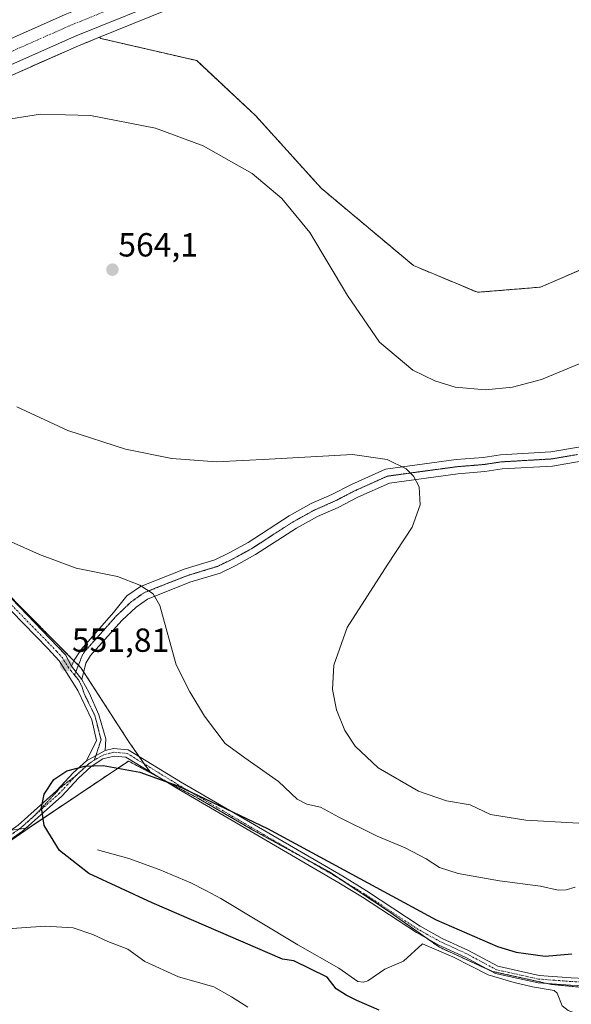
# Model space of a CAD drawing. Units: metres. Extents: x 556319 to 559753, y 4724049 to 4726377.
# Drawn here: x 556771 to 556936, y 4725851 to 4726146 of the extents above; entities that cross this region are included whole.
import ezdxf
from ezdxf.enums import TextEntityAlignment as Align

# ---------------------------------------------------------------- set-up
doc = ezdxf.new("R2010")
doc.units = ezdxf.units.M
doc.header["$MEASUREMENT"] = 0
for name, pattern in [('TRAZO_Y_PUNTO', [1, 0.5, -0.25, 0, -0.25]), ('TRAZOS', [0.75, 0.5, -0.25]), ('TRAZOS2', [0.375, 0.25, -0.125])]:
    doc.linetypes.add(name, pattern=pattern)
for name, color, linetype, lineweight in [('Arbolado forestal', 92, 'TRAZOS', 0), ('Arbolado forestal CxS', 92, 'Continuous', 0), ('Camino', 19, 'Continuous', 0), ('Camino Cxs', 19, 'Continuous', 0), ('Camino eje', 39, 'TRAZO_Y_PUNTO', 13), ('Carretera de calzada única', 19, 'Continuous', 13), ('Carretera de calzada única Cxs', 19, 'Continuous', 13), ('Carretera de calzada única eje', 19, 'TRAZO_Y_PUNTO', 0), ('Carátula', 7, 'Continuous', 5), ('Corriente natural lineal', 142, 'Continuous', 13), ('Cultivos herbáceos CxS', 92, 'Continuous', 0), ('Curva de nivel maestra', 36, 'Continuous', 30), ('Curva de nivel normal', 36, 'Continuous', 0), ('Municipio', 9, 'Continuous', 13), ('Municipio CxS', 142, 'Continuous', 0), ('Núcleo urbano', 19, 'Continuous', 0), ('Núcleo urbano CxS', 19, 'Continuous', 0), ('Punto de cota en terreno', 7, 'Continuous', 0), ('Rótulo de punto de cota en terreno', 19, 'Continuous', 0), ('Vía pecuaria eje', 92, 'TRAZOS2', 0)]:
    doc.layers.add(name, color=color, linetype=linetype, lineweight=lineweight)
doc.styles.add('Arial', font='txt', dxfattribs={"height": 0.2})

# ---------------------------------------------------------------- blocks, each defined once
blk = doc.blocks.new('*U150')
at = {"layer": 'Cultivos herbáceos CxS', "color": 92, "linetype": 'Continuous', "lineweight": 0}
blk.add_polyline3d([(556324.9, 4725651.89, 569.24), (556323.14, 4725867.46, 559.47), (556327.16, 4725869.85, 559.47), (556327.22, 4725869.89, 559.47), (556346.2, 4725881.42, 559.1), (556476.3, 4725960.13, 555.07), (556626.63, 4726051, 554.3), (556626.64, 4726051.01, 554.3), (556709.32, 4726101.27, 555.61), (556712.17, 4726097.61, 555.26), (556702.94, 4726073.36, 554.48), (556703.7, 4726049.99, 554.09), (556716.26, 4726026, 553.6), (556789.61, 4725951.86, 551.96), (556803.87, 4725929.81, 550.53), (556803.87, 4725929.81, 550.53), (556810.35, 4725920.53, 549.86), (556803.76, 4725924.07, 549.93), (556773.96, 4725904.07, 550.32), (556659.05, 4725825.07, 556.86)], dxfattribs=at)
blk = doc.blocks.new('*U153')
at = {"layer": 'Núcleo urbano CxS', "color": 19, "linetype": 'Continuous', "lineweight": 0}
blk.add_polyline3d([(557006.79, 4726226.66, 560.07), (556895.32, 4726181.63, 558.55), (556820, 4726151.08, 557.35), (556795.09, 4726140.98, 557.31), (556788.77, 4726138.42, 557.02), (556758.82, 4726125.18, 556.91), (556720.7, 4726107.5, 556.2), (556712, 4726102.89, 555.74), (556709.32, 4726101.27, 555.61), (556626.64, 4726051.01, 554.3), (556626.63, 4726051, 554.3), (556476.3, 4725960.13, 555.07)], dxfattribs=at)
blk = doc.blocks.new('*U168')
at = {"layer": 'Curva de nivel normal', "color": 36, "linetype": 'Continuous', "lineweight": 0}
for points in [[(556839.47, 4725850.35, 555), (556834.57, 4725853.44, 555), (556829.3, 4725856.42, 555), (556818.69, 4725859.45, 555), (556808.61, 4725863.99, 555), (556803.55, 4725867.68, 555), (556797.61, 4725870, 555), (556793.1, 4725872.08, 555), (556787.21, 4725874.09, 555), (556778.81, 4725874.62, 555), (556764.55, 4725873.63, 555)], [(556767.7, 4725990.21, 555), (556777.13, 4725985.98, 555), (556788.04, 4725981.89, 555), (556800.45, 4725979.34, 555), (556807.14, 4725976.78, 555), (556811.13, 4725974.14, 555), (556813.1, 4725970.73, 555), (556818.06, 4725952.91, 555), (556822.13, 4725944.78, 555), (556826.54, 4725937.53, 555), (556832.66, 4725929.35, 555), (556838.57, 4725925.02, 555), (556848.73, 4725917.93, 555), (556854.28, 4725912.66, 555), (556857.2, 4725911.13, 555), (556861.22, 4725910.27, 555), (556866.73, 4725907.26, 555), (556878.27, 4725901.52, 555), (556886.67, 4725898.06, 555), (556892.89, 4725894.81, 555), (556896.9, 4725892.2, 555), (556902.46, 4725890.38, 555), (556914.84, 4725888.22, 555), (556927.12, 4725886.53, 555), (556932.44, 4725885.42, 555), (556934.87, 4725885.52, 555), (556937.51, 4725886.25, 555)]]:
    blk.add_polyline3d(points, dxfattribs=at)
blk = doc.blocks.new('*U194')
at = {"layer": 'Curva de nivel maestra', "color": 36, "linetype": 'Continuous', "lineweight": 30}
blk.add_polyline3d([(556878.88, 4725849.39, 550), (556872.16, 4725852.3, 550), (556868.98, 4725853.93, 550), (556866, 4725855.78, 550), (556863.23, 4725859.31, 550), (556853.3, 4725864.2, 550), (556849.84, 4725864.73, 550), (556810.88, 4725881.62, 550), (556791.89, 4725890.4, 550), (556783.04, 4725897.25, 550), (556778.52, 4725904.78, 550), (556777.71, 4725910.14, 550), (556778.5, 4725914.19, 550), (556781.39, 4725918.55, 550), (556785.3, 4725921.12, 550), (556790.7, 4725922.57, 550), (556796.19, 4725922.72, 550), (556807.19, 4725920.69, 550), (556818.56, 4725916.68, 550), (556845.34, 4725903.82, 550), (556895.94, 4725876.5, 550), (556914.25, 4725868.47, 550), (556919.91, 4725866.75, 550), (556928.58, 4725865.56, 550), (556936.59, 4725866.26, 550)], dxfattribs=at)
blk = doc.blocks.new('5PATER')
at = {"layer": 'Carátula', "linetype": 'Continuous', "lineweight": 5}
h = blk.add_hatch(color=250, dxfattribs=at)
edge = h.paths.add_edge_path()
edge.add_ellipse((0, 0.01), major_axis=(-1.33, -1.34), ratio=0.999422, start_angle=0, end_angle=360)
blk = doc.blocks.new('*U204')
at = {"layer": 'Carretera de calzada única Cxs', "color": 19, "linetype": 'Continuous', "lineweight": 13}
for points in [[(556585.24, 4726041.53, 554.97), (556612.93, 4726058.55, 555.17), (556670.68, 4726091.93, 555.57), (556689.6, 4726102.49, 555.89), (556716.2, 4726116.57, 556.3), (556754.64, 4726134.4, 556.98), (556784.82, 4726147.74, 557.44), (556816.19, 4726160.46, 557.85), (556891.52, 4726191.01, 558.95), (557003.01, 4726236.05, 560.3)], [(557005.67, 4726229.44, 560.29), (556894.19, 4726184.41, 558.88), (556818.87, 4726153.86, 557.75), (556787.6, 4726141.18, 557.2), (556757.58, 4726127.91, 556.81), (556724.33, 4726112.49, 556.31), (556721.98, 4726111.29, 556.23), (556720.36, 4726110.65, 556.2), (556719.37, 4726110.19, 556.19), (556693, 4726096.23, 555.66), (556674.2, 4726085.74, 555.23), (556616.58, 4726052.43, 555.03), (556588.93, 4726035.44, 554.96)]]:
    blk.add_polyline3d(points, dxfattribs=at)

msp = doc.modelspace()

# ---------------------------------------------------------------- linework, layer by layer
at = {"layer": 'Arbolado forestal', "color": 92, "linetype": 'TRAZOS', "lineweight": 0}
for points in [[(556709.32, 4726101.27, 555.61), (556712, 4726102.89, 555.74), (556716.79, 4726105.43, 556), (556719.54, 4726106.89, 556.21), (556720.7, 4726107.5, 556.2), (556722.05, 4726108.12, 556.16), (556758.82, 4726125.18, 556.91), (556788.77, 4726138.42, 557.02), (556795.09, 4726140.98, 557.31)], [(556795.09, 4726140.98, 557.31), (556795.49, 4726140.6, 557.32), (556824.17, 4726133.97, 557.01), (556841.9, 4726117.38, 558.13), (556861.5, 4726095.7, 558.72), (556889.12, 4726072.55, 558.68), (556908.28, 4726064.53, 558.82), (556927.16, 4726066.09, 558.86), (556959.22, 4726079.93, 558.68)], [(556766.09, 4725975.64, 552.63), (556787.36, 4725954.14, 551.97), (556788.73, 4725952.76, 551.98), (556789.61, 4725951.86, 551.96), (556790.33, 4725950.75, 551.88), (556803.87, 4725929.81, 550.53), (556806.88, 4725925.5, 550.11), (556808.49, 4725923.19, 549.89), (556810.1, 4725920.89, 549.87), (556810.35, 4725920.53, 549.86)], [(556659.03, 4725825.04, 556.86), (556659.05, 4725825.07, 556.86), (556740.59, 4725881.12, 552.72), (556754.29, 4725890.55, 551.47), (556762.47, 4725896.17, 550.83), (556773.96, 4725904.07, 550.32), (556803.76, 4725924.07, 549.93), (556810.35, 4725920.53, 549.86)], [(556810.35, 4725920.53, 549.86), (556812.98, 4725919.12, 549.84), (556824.7, 4725912.83, 549.67), (556841.44, 4725903.2, 549.52), (556856.23, 4725895.05, 549.61), (556863.91, 4725890.83, 549.66), (556866.98, 4725888.79, 549.32), (556881.3, 4725879.3, 548.89), (556893.31, 4725870.8, 548.57), (556896.9, 4725868.26, 548.3), (556911.34, 4725861.67, 548.12), (556912.73, 4725861.04, 548.26), (556929.21, 4725857.41, 547.9), (556930.42, 4725857.15, 547.88), (556954.21, 4725854.82, 547.77)]]:
    msp.add_polyline3d(points, dxfattribs=at)
at = {"layer": 'Arbolado forestal CxS', "color": 92, "linetype": 'Continuous', "lineweight": 0}
for points in [[(556758.82, 4726125.18, 556.91), (556788.77, 4726138.42, 557.02), (556795.09, 4726140.98, 557.31), (556795.5, 4726140.6, 557.32), (556824.17, 4726133.97, 557.01), (556841.9, 4726117.38, 558.13), (556861.51, 4726095.7, 558.72), (556889.12, 4726072.55, 558.68), (556908.28, 4726064.53, 558.82), (556927.16, 4726066.09, 558.86), (556965.08, 4726082.46, 558.78)], [(556954.21, 4725854.82, 547.77), (556930.42, 4725857.14, 547.88), (556912.73, 4725861.04, 548.26), (556896.9, 4725868.26, 548.3), (556881.3, 4725879.3, 548.89), (556863.91, 4725890.83, 549.66), (556841.44, 4725903.2, 549.52), (556824.7, 4725912.83, 549.67), (556810.35, 4725920.53, 549.86), (556803.87, 4725929.81, 550.53), (556789.61, 4725951.86, 551.96), (556716.26, 4726026, 553.6)], [(556876.74, 4725515.64, 608.77), (556810.02, 4725589.43, 595.61), (556745.9, 4725647.84, 584.14), (556714.69, 4725696.19, 576.92), (556682.56, 4725728.69, 570.32), (556652.28, 4725765.19, 565.01), (556633.52, 4725784.09, 561.92), (556638.92, 4725797.24, 559.96), (556659.03, 4725825.04, 556.86), (556659.05, 4725825.07, 556.86), (556773.96, 4725904.07, 550.32), (556803.76, 4725924.07, 549.93), (556810.35, 4725920.53, 549.86), (556810.35, 4725920.53, 549.86), (556824.7, 4725912.83, 549.67), (556841.44, 4725903.2, 549.52), (556863.91, 4725890.83, 549.66), (556881.3, 4725879.3, 548.89), (556896.9, 4725868.26, 548.3), (556912.73, 4725861.04, 548.26), (556930.42, 4725857.14, 547.88), (556954.21, 4725854.82, 547.77)]]:
    msp.add_polyline3d(points, dxfattribs=at)
at = {"layer": 'Camino', "color": 19, "linetype": 'Continuous', "lineweight": 0}
for points in [[(556791.22, 4725924.17, 549.95), (556794.18, 4725930.23, 550.28), (556792.72, 4725936.45, 550.71), (556788.62, 4725945.18, 551.31), (556782.95, 4725954.09, 551.78), (556779.63, 4725957.84, 551.87), (556768.7, 4725968.97, 552.23), (556753.34, 4725985.74, 552.9), (556734.5, 4726004.17, 553.25), (556727.14, 4726010.65, 553.27), (556717.66, 4726020.97, 553.39), (556713.3, 4726026.32, 553.46), (556708.11, 4726033.61, 553.54), (556703.81, 4726041.3, 553.7), (556701.9, 4726045.93, 553.74), (556700.34, 4726053.45, 553.89), (556699.82, 4726061.29, 554.02), (556700.98, 4726070.33, 554.23), (556700.9, 4726077.85, 554.29), (556706.09, 4726092.23, 554.59), (556708.58, 4726096.57, 555.08), (556717.03, 4726105.69, 556.04), (556719.94, 4726109.69, 556.16), (556720.36, 4726110.65, 556.2)], [(556724.33, 4726112.49, 556.31), (556722.23, 4726108.38, 556.13), (556719.32, 4726104.33, 556.33), (556710.71, 4726095.01, 554.99), (556708.48, 4726091.12, 554.84), (556704.58, 4726081.85, 554.58), (556703.53, 4726077.4, 554.55), (556703.6, 4726070.18, 554.62), (556702.45, 4726061.21, 554.23), (556702.94, 4726053.8, 554.14), (556704.42, 4726046.7, 554.02), (556706.17, 4726042.44, 553.91), (556710.33, 4726035.02, 553.85), (556715.38, 4726027.91, 553.68), (556719.64, 4726022.68, 553.69), (556728.98, 4726012.52, 553.54), (556739.92, 4726002.65, 553.45), (556754.18, 4725988.64, 553.22), (556768.7, 4725972.79, 552.6), (556784.93, 4725955.93, 551.96), (556786.69, 4725952.55, 551.81)], [(556786.69, 4725952.55, 551.81), (556787.43, 4725954.32, 551.99), (556789.55, 4725957.54, 552.35), (556799.28, 4725968.55, 553.93), (556803.3, 4725973.53, 554.38), (556807.38, 4725976.41, 554.98), (556820.74, 4725981.69, 556.36), (556829.66, 4725984.41, 556.74), (556833.94, 4725986.49, 557.01), (556839.62, 4725989.61, 557.69), (556851.86, 4725997.53, 558.73), (556858.5, 4726001.21, 558.79), (556864.7, 4726003.93, 558.77), (556870.58, 4726006.97, 559.01), (556880.74, 4726011.53, 559.46), (556901.94, 4726014.41, 560), (556909.94, 4726015.05, 560.18), (556915.18, 4726015.85, 560.35), (556930.26, 4726016.73, 560.56), (556945.66, 4726019.37, 560.84)], [(556946.24, 4726015.13, 561.09), (556930.75, 4726012.47, 560.76), (556915.63, 4726011.59, 560.34), (556910.44, 4726010.8, 560.31), (556902.4, 4726010.15, 559.92), (556881.93, 4726007.37, 559.14), (556872.44, 4726003.11, 558.9), (556866.54, 4726000.07, 558.76), (556860.4, 4725997.37, 558.73), (556854.06, 4725993.86, 558.49), (556841.82, 4725985.93, 557.6), (556835.91, 4725982.69, 556.96), (556831.23, 4725980.41, 556.54), (556822.15, 4725977.65, 555.82), (556809.43, 4725972.62, 554.54), (556806.02, 4725970.21, 554.24), (556801.73, 4725966.15, 553.78), (556792.4, 4725955.65, 552.52), (556790.95, 4725953.42, 552.23), (556789.81, 4725948.49, 551.63)], [(556786.69, 4725952.55, 551.81), (556789.81, 4725948.49, 551.63)], [(556786.69, 4725952.55, 551.81), (556789.81, 4725948.49, 551.63)], [(556789.81, 4725948.49, 551.63), (556791.93, 4725944.52, 551.31), (556794.91, 4725937.93, 550.93), (556796.96, 4725930.76, 550.33), (556796.72, 4725927.2, 550.11)], [(556796.72, 4725927.2, 550.11), (556799.3, 4725927.85, 550.18), (556803.7, 4725927.45, 550.26), (556819.34, 4725917.85, 549.9), (556867.94, 4725889.53, 549.55), (556875.02, 4725885.21, 549.41), (556891.14, 4725874.57, 548.77), (556897.74, 4725870.89, 548.68), (556905.58, 4725867.29, 548.61), (556914.42, 4725862.57, 548.71), (556926.74, 4725859.85, 548.33), (556936.3, 4725859.13, 548.03), (556966.38, 4725857.68, 548.19)], [(556966.22, 4725855.45, 548.02), (556936.16, 4725856.89, 547.87), (556926.41, 4725857.62, 547.92), (556913.64, 4725860.44, 548.3), (556904.58, 4725865.28, 548.33), (556896.73, 4725868.89, 548.35), (556889.98, 4725872.65, 548.51), (556873.82, 4725883.31, 549.03), (556866.79, 4725887.6, 549.26), (556818.19, 4725915.92, 549.76), (556802.97, 4725925.26, 550.04), (556799.48, 4725925.58, 550.05), (556796.07, 4725924.73, 550.02), (556792.61, 4725922.4, 549.92), (556788.8, 4725918.9, 549.92), (556783.79, 4725913.52, 549.98), (556772.05, 4725903.05, 550.38), (556763.16, 4725896.83, 550.8), (556758.69, 4725892.55, 551.14), (556752.45, 4725887.69, 551.91), (556736.41, 4725874.94, 553.39), (556725.04, 4725866.85, 554.35), (556717.57, 4725861, 554.74), (556703.37, 4725848.52, 555.56)], [(556796.72, 4725927.2, 550.11), (556791.22, 4725924.17, 549.95)], [(556796.72, 4725927.2, 550.11), (556791.22, 4725924.17, 549.95)], [(556701.94, 4725850.25, 555.47), (556716.14, 4725862.73, 554.74), (556723.7, 4725868.65, 553.99), (556735.06, 4725876.73, 553.34), (556751.06, 4725889.45, 551.7), (556757.22, 4725894.25, 550.98), (556761.74, 4725898.57, 550.78), (556770.66, 4725904.81, 550.31), (556782.22, 4725915.13, 550.01), (556787.22, 4725920.49, 549.97), (556791.22, 4725924.17, 549.95)]]:
    msp.add_polyline3d(points, dxfattribs=at)
at = {"layer": 'Camino Cxs', "color": 19, "linetype": 'Continuous', "lineweight": 0}
for points in [[(556946.24, 4726015.13, 561.09), (556930.75, 4726012.47, 560.76), (556915.63, 4726011.59, 560.34), (556910.44, 4726010.8, 560.31), (556902.4, 4726010.15, 559.92), (556881.93, 4726007.37, 559.14), (556872.44, 4726003.11, 558.9), (556866.54, 4726000.07, 558.76), (556860.4, 4725997.37, 558.73), (556854.06, 4725993.86, 558.49), (556841.82, 4725985.93, 557.6), (556835.91, 4725982.69, 556.96), (556831.23, 4725980.41, 556.54), (556822.15, 4725977.65, 555.82), (556809.43, 4725972.62, 554.54), (556806.02, 4725970.21, 554.24), (556801.73, 4725966.15, 553.78), (556792.4, 4725955.65, 552.52), (556790.95, 4725953.42, 552.23), (556789.81, 4725948.49, 551.63), (556789.81, 4725948.49, 551.63), (556786.69, 4725952.55, 551.81), (556787.43, 4725954.32, 551.99), (556789.55, 4725957.54, 552.35), (556799.28, 4725968.55, 553.93), (556803.3, 4725973.53, 554.38), (556807.38, 4725976.41, 554.98), (556820.74, 4725981.69, 556.36), (556829.66, 4725984.41, 556.74), (556833.94, 4725986.49, 557.01), (556839.62, 4725989.61, 557.69), (556851.86, 4725997.53, 558.73), (556858.5, 4726001.21, 558.79), (556864.7, 4726003.93, 558.77), (556870.58, 4726006.97, 559.01), (556880.74, 4726011.53, 559.46), (556901.94, 4726014.41, 560), (556909.94, 4726015.05, 560.18), (556915.18, 4726015.85, 560.35), (556930.26, 4726016.73, 560.56), (556945.66, 4726019.37, 560.84)], [(556768.7, 4725972.79, 552.6), (556784.93, 4725955.93, 551.96), (556786.69, 4725952.55, 551.81), (556786.69, 4725952.55, 551.81), (556789.81, 4725948.49, 551.63), (556791.93, 4725944.52, 551.31), (556794.91, 4725937.93, 550.93), (556796.96, 4725930.76, 550.33), (556796.72, 4725927.2, 550.11), (556791.22, 4725924.17, 549.95), (556794.18, 4725930.23, 550.28), (556792.72, 4725936.45, 550.71), (556788.62, 4725945.18, 551.31), (556782.95, 4725954.09, 551.78), (556779.63, 4725957.84, 551.87), (556768.7, 4725968.97, 552.23)], [(556701.94, 4725850.25, 555.47), (556716.14, 4725862.73, 554.74), (556723.7, 4725868.65, 553.99), (556735.06, 4725876.73, 553.34), (556751.06, 4725889.45, 551.7), (556757.22, 4725894.25, 550.98), (556761.74, 4725898.57, 550.78), (556770.66, 4725904.81, 550.31), (556782.22, 4725915.13, 550.01), (556787.22, 4725920.49, 549.97), (556791.22, 4725924.17, 549.95), (556796.72, 4725927.2, 550.11), (556799.3, 4725927.85, 550.18), (556803.7, 4725927.45, 550.26), (556819.34, 4725917.85, 549.9), (556867.94, 4725889.53, 549.55), (556875.02, 4725885.21, 549.41), (556891.14, 4725874.57, 548.77), (556897.74, 4725870.89, 548.68), (556905.58, 4725867.29, 548.61), (556914.42, 4725862.57, 548.71), (556926.74, 4725859.85, 548.33), (556936.3, 4725859.13, 548.03), (556966.38, 4725857.68, 548.19)], [(556966.22, 4725855.45, 548.02), (556936.16, 4725856.89, 547.87), (556926.41, 4725857.62, 547.92), (556913.64, 4725860.44, 548.3), (556904.58, 4725865.28, 548.33), (556896.73, 4725868.89, 548.35), (556889.98, 4725872.65, 548.51), (556873.82, 4725883.31, 549.03), (556866.79, 4725887.6, 549.26), (556818.19, 4725915.92, 549.76), (556802.97, 4725925.26, 550.04), (556799.48, 4725925.58, 550.05), (556796.07, 4725924.73, 550.02), (556792.61, 4725922.4, 549.92), (556788.8, 4725918.9, 549.92), (556783.79, 4725913.52, 549.98), (556772.05, 4725903.05, 550.38), (556763.16, 4725896.83, 550.8), (556758.69, 4725892.55, 551.14), (556752.45, 4725887.69, 551.91), (556736.41, 4725874.94, 553.39), (556725.04, 4725866.85, 554.35), (556717.57, 4725861, 554.74), (556703.37, 4725848.52, 555.56)]]:
    msp.add_polyline3d(points, dxfattribs=at)
at = {"layer": 'Camino eje', "color": 39, "linetype": 'TRAZO_Y_PUNTO', "lineweight": 13}
for points in [[(556938.25, 4726015.93, 560.81), (556930.51, 4726014.6, 560.61), (556915.41, 4726013.72, 560.27), (556910.19, 4726012.93, 560.19), (556906.17, 4726012.6, 560.08), (556902.17, 4726012.28, 559.9), (556881.34, 4726009.45, 559.24), (556871.51, 4726005.04, 558.94), (556868.57, 4726003.52, 558.79), (556865.62, 4726002, 558.75), (556862.55, 4726000.65, 558.77), (556859.45, 4725999.29, 558.76), (556852.96, 4725995.7, 558.59), (556846.84, 4725991.74, 558.29), (556840.72, 4725987.77, 557.62), (556837.77, 4725986.15, 557.26), (556834.93, 4725984.59, 556.96), (556832.79, 4725983.55, 556.76), (556830.45, 4725982.41, 556.6), (556825.91, 4725981.03, 556.34), (556821.45, 4725979.67, 556.01), (556808.41, 4725974.52, 554.71), (556804.66, 4725971.87, 554.29), (556802.34, 4725969.67, 554.02), (556800.19, 4725967.64, 553.84), (556795.53, 4725962.39, 553.2), (556790.69, 4725956.95, 552.4), (556789.96, 4725955.84, 552.28), (556788.82, 4725952.99, 552.01), (556787.59, 4725949.81, 551.67)], [(556768.7, 4725970.88, 552.42), (556773.39, 4725966.01, 552.27), (556778.85, 4725960.45, 552.06), (556782.28, 4725956.89, 551.9), (556783.94, 4725955.01, 551.87), (556784.38, 4725954.17, 551.83), (556786.43, 4725951.19, 551.71), (556787.59, 4725949.81, 551.67)], [(556787.59, 4725949.81, 551.67), (556788.75, 4725948.43, 551.6), (556789.78, 4725946.37, 551.43), (556790.53, 4725944.1, 551.24), (556792.09, 4725940.94, 551), (556793.68, 4725937.72, 550.84), (556794.5, 4725934.48, 550.6), (556795.53, 4725930.41, 550.29), (556793.53, 4725924.36, 549.97)], [(556951.26, 4725857.29, 547.9), (556936.23, 4725858.01, 547.87), (556931.45, 4725858.37, 547.9), (556926.58, 4725858.74, 547.95), (556914.03, 4725861.51, 548.48), (556905.08, 4725866.29, 548.46), (556901.16, 4725868.09, 548.26), (556897.24, 4725869.89, 548.5), (556890.56, 4725873.61, 548.52), (556882.48, 4725878.94, 548.91), (556874.42, 4725884.26, 549.19), (556867.37, 4725888.57, 549.28), (556818.77, 4725916.89, 549.82), (556803.34, 4725926.36, 550.15), (556799.39, 4725926.72, 550.12), (556798.1, 4725926.39, 550.09), (556796.4, 4725925.97, 550.07), (556793.53, 4725924.36, 549.97)], [(556793.53, 4725924.36, 549.97), (556791.92, 4725923.29, 549.91), (556788.01, 4725919.7, 549.94), (556785.51, 4725917.02, 549.94), (556783.01, 4725914.33, 549.99), (556777.23, 4725909.17, 550.2), (556771.36, 4725903.93, 550.35), (556762.45, 4725897.7, 550.78), (556760.19, 4725895.54, 550.79), (556757.96, 4725893.4, 551.11), (556751.76, 4725888.57, 551.79), (556735.74, 4725875.84, 553.38), (556724.37, 4725867.75, 554.14), (556716.86, 4725861.87, 554.73), (556702.66, 4725849.39, 555.51)]]:
    msp.add_polyline3d(points, dxfattribs=at)
at = {"layer": 'Carretera de calzada única', "color": 19, "linetype": 'Continuous', "lineweight": 13}
for points in [[(556323.01, 4725883.48, 559.96), (556347.97, 4725898.79, 559.37), (556373.53, 4725914.43, 558.56), (556403.21, 4725931.77, 557.84), (556428.76, 4725947.46, 557.15), (556493.95, 4725986.54, 555.83), (556552.6, 4726022.1, 555.03), (556585.24, 4726041.53, 554.97), (556612.93, 4726058.55, 555.17), (556670.68, 4726091.93, 555.57), (556689.6, 4726102.49, 555.89), (556716.2, 4726116.57, 556.3), (556754.64, 4726134.4, 556.98), (556784.82, 4726147.74, 557.44), (556816.19, 4726160.46, 557.85), (556891.52, 4726191.01, 558.95), (557003.01, 4726236.05, 560.3), (557078.48, 4726266.39, 559.85), (557217.57, 4726322.78, 556.94), (557246.68, 4726334.47, 556.34), (557294.56, 4726354.58, 555.3), (557298.44, 4726356.25, 555.23)], [(557323.07, 4726356.46, 554.62), (557292.71, 4726345.01, 555.37), (557220.24, 4726316.18, 556.69), (557081.15, 4726259.79, 559.71), (557005.67, 4726229.44, 560.29), (556894.19, 4726184.41, 558.88), (556818.87, 4726153.86, 557.75), (556787.6, 4726141.18, 557.2), (556757.58, 4726127.91, 556.81), (556724.33, 4726112.49, 556.31)]]:
    msp.add_polyline3d(points, dxfattribs=at)
at = {"layer": 'Carretera de calzada única eje', "color": 19, "linetype": 'TRAZO_Y_PUNTO', "lineweight": 0}
msp.add_polyline3d([(556724.81, 4726116.64, 556.43), (556756.11, 4726131.15, 556.92), (556771.12, 4726137.79, 557.14), (556786.21, 4726144.46, 557.39), (556801.89, 4726150.82, 557.63), (556817.53, 4726157.16, 557.87), (556855.19, 4726172.43, 558.41), (556892.85, 4726187.71, 558.99), (556948.59, 4726210.22, 559.84), (557004.34, 4726232.74, 560.35), (557042.07, 4726247.91, 560.3), (557079.81, 4726263.09, 559.9), (557149.36, 4726291.28, 558.51), (557218.9, 4726319.48, 556.99), (557233.46, 4726325.32, 556.69), (557269.69, 4726339.74, 555.94), (557293.63, 4726349.79, 555.42), (557311.04, 4726356.36, 555.07)], dxfattribs=at)
at = {"layer": 'Corriente natural lineal', "color": 142, "linetype": 'Continuous', "lineweight": 13}
msp.add_polyline3d([(556794.44, 4725897.46, 550.04), (556803.82, 4725894.88, 550.1), (556812.97, 4725891.61, 549.8), (556822.38, 4725887.55, 549.77), (556826.96, 4725885.31, 549.69), (556831.45, 4725882.86, 549.48), (556854.51, 4725868.99, 549.27), (556866.75, 4725862.05, 548.93), (556872.4, 4725858.05, 548.66), (556874.18, 4725857.84, 548.68), (556875.45, 4725858.21, 548.64), (556880.52, 4725861.67, 548.55), (556886.16, 4725864.05, 548.34), (556891.77, 4725869.34, 548.6), (556900.91, 4725865.44, 548.26), (556911.46, 4725859.96, 548.11), (556919.24, 4725857.66, 547.95), (556924.8, 4725856.39, 547.98), (556931.3, 4725855.31, 547.82), (556932.13, 4725854.49, 547.8), (556933.69, 4725850.72, 547.7), (556935.4, 4725849.35, 547.62), (556945.87, 4725845.52, 547.75)], dxfattribs=at)
at = {"layer": 'Cultivos herbáceos CxS', "color": 92, "linetype": 'Continuous', "lineweight": 0}
msp.add_polyline3d([(556972.11, 4726083.11, 559.24), (556965.08, 4726082.46, 558.78), (556927.16, 4726066.09, 558.86), (556908.28, 4726064.53, 558.82), (556889.12, 4726072.55, 558.68), (556861.51, 4726095.7, 558.72), (556841.9, 4726117.38, 558.13), (556824.17, 4726133.97, 557.01), (556795.5, 4726140.6, 557.32), (556795.09, 4726140.98, 557.31), (556820, 4726151.08, 557.35), (556895.32, 4726181.63, 558.55), (557006.79, 4726226.66, 560.07), (557082.27, 4726257.01, 559.71), (557097.59, 4726263.22, 559.45), (557098.35, 4726258.78, 559.85), (557059.29, 4726232.24, 560.72), (557030.87, 4726217.2, 560.67), (557004.59, 4726189.79, 560.43), (556984.08, 4726150.61, 559.78), (556975.54, 4726096.82, 559), (556972.11, 4726083.11, 559.24)], close=True, dxfattribs=at)
for points in [[(557097.59, 4726263.22, 559.45), (557082.27, 4726257.01, 559.71), (557006.79, 4726226.66, 560.07), (556895.32, 4726181.63, 558.55), (556820, 4726151.08, 557.35), (556795.09, 4726140.98, 557.31)], [(556795.09, 4726140.98, 557.31), (556795.49, 4726140.6, 557.32), (556824.17, 4726133.97, 557.01), (556841.9, 4726117.38, 558.13), (556861.5, 4726095.7, 558.72), (556889.12, 4726072.55, 558.68), (556908.28, 4726064.53, 558.82), (556927.16, 4726066.09, 558.86), (556959.22, 4726079.93, 558.68)], [(556766.09, 4725975.64, 552.63), (556787.36, 4725954.14, 551.97), (556788.73, 4725952.76, 551.98), (556789.61, 4725951.86, 551.96), (556790.33, 4725950.75, 551.88), (556803.87, 4725929.81, 550.53), (556806.88, 4725925.5, 550.11), (556808.49, 4725923.19, 549.89), (556810.1, 4725920.89, 549.87), (556810.35, 4725920.53, 549.86)], [(556659.03, 4725825.04, 556.86), (556659.05, 4725825.07, 556.86), (556740.59, 4725881.12, 552.72), (556754.29, 4725890.55, 551.47), (556762.47, 4725896.17, 550.83), (556773.96, 4725904.07, 550.32), (556803.76, 4725924.07, 549.93), (556810.35, 4725920.53, 549.86)]]:
    msp.add_polyline3d(points, dxfattribs=at)
at = {"layer": 'Curva de nivel normal', "color": 36, "linetype": 'Continuous', "lineweight": 0}
for points in [[(556764.63, 4726115.93, 560), (556777.43, 4726117.9, 560), (556792.37, 4726117.53, 560), (556811.81, 4726113.71, 560), (556826.11, 4726108.48, 560), (556840.75, 4726100.19, 560), (556849.66, 4726092.67, 560), (556858.08, 4726082.43, 560), (556869.3, 4726063.57, 560), (556878.97, 4726049.6, 560), (556888.95, 4726041.24, 560), (556895.47, 4726037.98, 560), (556901.62, 4726036.14, 560), (556910.65, 4726035.3, 560), (556918.78, 4726036.13, 560), (556927.45, 4726038.41, 560), (556938.76, 4726043.06, 560)], [(556950.97, 4725904.74, 560), (556922.77, 4725906.32, 560), (556912.2, 4725908.08, 560), (556906.06, 4725910.94, 560), (556898.98, 4725912.19, 560), (556890.61, 4725915.05, 560), (556878.58, 4725922.01, 560), (556871.62, 4725928.49, 560), (556868.58, 4725933.24, 560), (556866.05, 4725939.37, 560), (556864.87, 4725945.46, 560), (556865.23, 4725952.84, 560), (556869.22, 4725964.11, 560), (556881.44, 4725983.03, 560), (556888.67, 4725994.19, 560), (556891.13, 4726000.85, 560), (556890.82, 4726006.28, 560), (556889.13, 4726009.45, 560), (556886.94, 4726011.59, 560), (556881.18, 4726014.43, 560), (556870.86, 4726015.98, 560), (556845.9, 4726014.5, 560), (556830.1, 4726013.75, 560), (556816.72, 4726014.71, 560), (556802.81, 4726017.5, 560), (556785.61, 4726023.13, 560), (556770.32, 4726030.19, 560)]]:
    msp.add_polyline3d(points, dxfattribs=at)
at = {"layer": 'Municipio', "color": 9, "linetype": 'Continuous', "lineweight": 13}
msp.add_polyline3d([(556601.91, 4725888.77, 552.97), (556602.48, 4725881.4, 553.28), (556644.35, 4725886.94, 552.66), (556752.13, 4725901.18, 550.32), (556766.77, 4725903.11, 550.42), (556767.12, 4725903.16, 550.42), (556773.94, 4725904.06, 550.32), (556803.74, 4725924.06, 549.93), (556824.68, 4725912.82, 549.67), (556841.42, 4725903.19, 549.52), (556863.89, 4725890.82, 549.66), (556881.28, 4725879.29, 548.89), (556896.88, 4725868.25, 548.31), (556912.71, 4725861.03, 548.26), (556930.41, 4725857.14, 547.88), (556954.19, 4725854.82, 547.77)], dxfattribs=at)
msp.add_polyline3d([(556601.91, 4725888.77, 552.97), (556602.48, 4725881.4, 553.28), (556644.35, 4725886.94, 552.66), (556752.13, 4725901.18, 550.32), (556766.77, 4725903.11, 550.42), (556767.12, 4725903.16, 550.42), (556773.94, 4725904.06, 550.32), (556803.74, 4725924.06, 549.93), (556824.68, 4725912.82, 549.67), (556841.42, 4725903.19, 549.52), (556863.89, 4725890.82, 549.66), (556881.28, 4725879.29, 548.89), (556896.88, 4725868.25, 548.31), (556912.71, 4725861.03, 548.26), (556930.41, 4725857.14, 547.88), (556954.19, 4725854.82, 547.77)], dxfattribs=at)
at = {"layer": 'Municipio CxS', "color": 142, "linetype": 'Continuous', "lineweight": 0}
for points in [[(556602.48, 4725881.4, 553.28), (556644.35, 4725886.94, 552.66), (556752.13, 4725901.18, 550.32), (556766.77, 4725903.11, 550.42), (556767.12, 4725903.16, 550.42), (556773.94, 4725904.06, 550.32), (556803.74, 4725924.06, 549.93), (556824.68, 4725912.82, 549.67), (556841.42, 4725903.19, 549.52), (556863.89, 4725890.82, 549.66), (556881.28, 4725879.29, 548.89), (556896.88, 4725868.25, 548.31), (556912.71, 4725861.03, 548.26), (556930.41, 4725857.14, 547.88), (556954.19, 4725854.82, 547.77)], [(556954.19, 4725854.82, 547.77), (556930.41, 4725857.14, 547.88), (556912.71, 4725861.03, 548.26), (556896.88, 4725868.25, 548.31), (556881.28, 4725879.29, 548.89), (556863.89, 4725890.82, 549.66), (556841.42, 4725903.19, 549.52), (556824.68, 4725912.82, 549.67), (556803.74, 4725924.06, 549.93), (556773.94, 4725904.06, 550.32), (556767.12, 4725903.16, 550.42), (556766.77, 4725903.11, 550.42), (556752.13, 4725901.18, 550.32), (556644.35, 4725886.94, 552.66), (556602.48, 4725881.4, 553.28)], [(556602.48, 4725881.4, 553.28), (556644.35, 4725886.94, 552.66), (556752.13, 4725901.18, 550.32), (556766.77, 4725903.11, 550.42), (556767.12, 4725903.16, 550.42), (556773.94, 4725904.06, 550.32), (556803.74, 4725924.06, 549.93), (556824.68, 4725912.82, 549.67), (556841.42, 4725903.19, 549.52), (556863.89, 4725890.82, 549.66), (556881.28, 4725879.29, 548.88), (556896.88, 4725868.25, 548.31), (556912.71, 4725861.03, 548.26), (556930.41, 4725857.14, 547.88), (556954.19, 4725854.82, 547.77)], [(556954.19, 4725854.82, 547.77), (556930.41, 4725857.14, 547.88), (556912.71, 4725861.03, 548.26), (556896.88, 4725868.25, 548.31), (556881.28, 4725879.29, 548.88), (556863.89, 4725890.82, 549.66), (556841.42, 4725903.19, 549.52), (556824.68, 4725912.82, 549.67), (556803.74, 4725924.06, 549.93), (556773.94, 4725904.06, 550.32), (556767.12, 4725903.16, 550.42), (556766.77, 4725903.11, 550.42), (556752.13, 4725901.18, 550.32), (556644.35, 4725886.94, 552.66), (556602.48, 4725881.4, 553.28)]]:
    msp.add_polyline3d(points, dxfattribs=at)
at = {"layer": 'Núcleo urbano', "color": 19, "linetype": 'Continuous', "lineweight": 0}
for points in [[(557097.59, 4726263.22, 559.45), (557082.27, 4726257.01, 559.71), (557006.79, 4726226.66, 560.07), (556895.32, 4726181.63, 558.55), (556820, 4726151.08, 557.35), (556795.09, 4726140.98, 557.31)], [(556709.32, 4726101.27, 555.61), (556712, 4726102.89, 555.74), (556716.79, 4726105.43, 556), (556719.54, 4726106.89, 556.21), (556720.7, 4726107.5, 556.2), (556722.05, 4726108.12, 556.16), (556758.82, 4726125.18, 556.91), (556788.77, 4726138.42, 557.02), (556795.09, 4726140.98, 557.31)]]:
    msp.add_polyline3d(points, dxfattribs=at)
at = {"layer": 'Vía pecuaria eje', "color": 92, "linetype": 'TRAZOS2', "lineweight": 0}
msp.add_polyline3d([(556769.13, 4725902.38, 550.44), (556771.36, 4725903.93, 550.35), (556773.57, 4725905.9, 550.26), (556775.78, 4725907.88, 550.22), (556778.88, 4725911.23, 550.12), (556781.16, 4725913.69, 550.03), (556783.44, 4725916.16, 549.99), (556785.86, 4725918.05, 549.94), (556788.27, 4725919.94, 549.94), (556788.27, 4725919.94, 549.94), (556789.91, 4725921.45, 549.94), (556791.92, 4725923.29, 549.91), (556793.53, 4725924.36, 549.97), (556793.97, 4725925.69, 550.03), (556794.02, 4725925.83, 550.04), (556795.01, 4725928.85, 550.18), (556795.53, 4725930.41, 550.29), (556794.5, 4725934.48, 550.6), (556793.68, 4725937.72, 550.84), (556792.09, 4725940.94, 551), (556790.53, 4725944.1, 551.24), (556789.78, 4725946.37, 551.43), (556788.75, 4725948.43, 551.6), (556787.59, 4725949.81, 551.67), (556787.99, 4725950.86, 551.77), (556788.82, 4725952.99, 552.01), (556789.96, 4725955.84, 552.28), (556790.69, 4725956.95, 552.4), (556793.11, 4725959.67, 552.84), (556795.53, 4725962.39, 553.2), (556797.86, 4725965.02, 553.55), (556800.19, 4725967.64, 553.84), (556802.34, 4725969.67, 554.02), (556804.66, 4725971.87, 554.29), (556806.37, 4725973.07, 554.41), (556808.4, 4725974.52, 554.71), (556811.74, 4725975.84, 555.2), (556815.08, 4725977.16, 555.51), (556818.26, 4725978.41, 555.67), (556821.44, 4725979.67, 556.01), (556825.91, 4725981.03, 556.34), (556830.45, 4725982.41, 556.6), (556832.27, 4725983.3, 556.72), (556832.79, 4725983.55, 556.76), (556834.93, 4725984.59, 556.96), (556837.77, 4725986.15, 557.26), (556838.78, 4725986.71, 557.38), (556840.72, 4725987.77, 557.62), (556843.78, 4725989.75, 558), (556846.84, 4725991.74, 558.29), (556849.9, 4725993.72, 558.43), (556852.96, 4725995.7, 558.59), (556856.13, 4725997.45, 558.68), (556859.45, 4725999.29, 558.76), (556862.55, 4726000.65, 558.77), (556865.62, 4726002, 558.75), (556868.57, 4726003.52, 558.79), (556871.51, 4726005.04, 558.94), (556873.88, 4726006.11, 559.02), (556876.25, 4726007.17, 559.06), (556878.79, 4726008.31, 559.1), (556881.34, 4726009.45, 559.24), (556884.87, 4726009.93, 559.33), (556888.4, 4726010.41, 559.4), (556891.93, 4726010.89, 559.5), (556894.73, 4726011.27, 559.61), (556897.52, 4726011.65, 559.73), (556902.17, 4726012.28, 559.9), (556906.17, 4726012.6, 560.08), (556910.19, 4726012.93, 560.19), (556912.78, 4726013.32, 560.22), (556915.41, 4726013.72, 560.27), (556919.17, 4726013.94, 560.36), (556922.94, 4726014.16, 560.45), (556926.22, 4726014.35, 560.53), (556929.5, 4726014.54, 560.59), (556930.51, 4726014.6, 560.61), (556934.38, 4726015.27, 560.71), (556938.25, 4726015.93, 560.81)], dxfattribs=at)

# ---------------------------------------------------------------- block references
at = {"layer": 'Carretera de calzada única Cxs', "color": 19, "linetype": 'Continuous', "lineweight": 13}
msp.add_blockref('*U204', (0, 0), dxfattribs=at)
at = {"layer": 'Cultivos herbáceos CxS', "color": 92, "linetype": 'Continuous', "lineweight": 0}
msp.add_blockref('*U150', (0, 0), dxfattribs=at)
at = {"layer": 'Curva de nivel maestra', "color": 36, "linetype": 'Continuous', "lineweight": 30}
msp.add_blockref('*U194', (0, 0), dxfattribs=at)
at = {"layer": 'Curva de nivel normal', "color": 36, "linetype": 'Continuous', "lineweight": 0}
msp.add_blockref('*U168', (0, 0), dxfattribs=at)
at = {"layer": 'Núcleo urbano CxS', "color": 19, "linetype": 'Continuous', "lineweight": 0}
msp.add_blockref('*U153', (0, 0), dxfattribs=at)
at = {"layer": 'Punto de cota en terreno', "linetype": 'Continuous', "lineweight": 0}
for p in [(556798.94, 4726071.32, 564.1), (556785.04, 4725952.85, 551.81)]:
    msp.add_blockref('5PATER', p, dxfattribs=at)

# ---------------------------------------------------------------- texts
at = {"layer": 'Rótulo de punto de cota en terreno', "color": 19, "linetype": 'Continuous', "lineweight": 0, "style": 'Arial'}
for s, p in [('564,1', (556800.7, 4726073.08)), ('551,81', (556786.8, 4725954.61))]:
    msp.add_text(s, height=7, dxfattribs=at).set_placement(p, align=Align.BOTTOM_LEFT)

doc.saveas('drawing.dxf')
